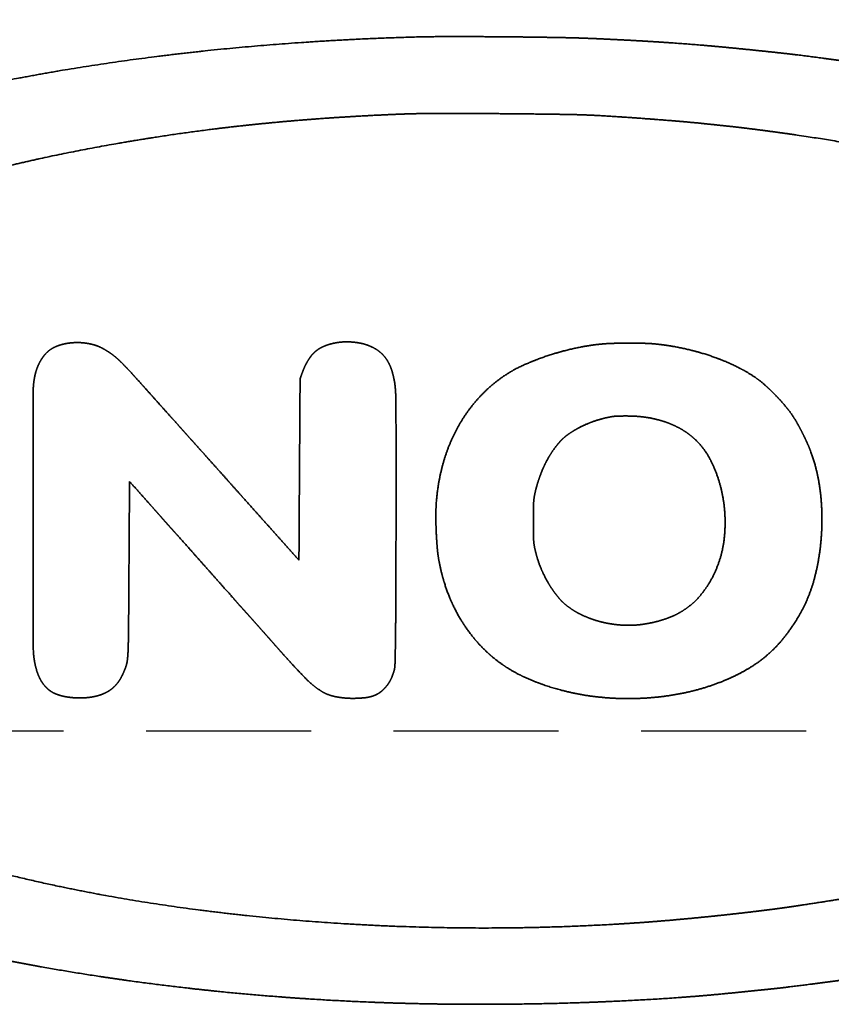
# Model space of a CAD drawing. Extents: x 31 to 8157, y 0 to 5507.
# Drawn here: x 1727 to 1790, y 2157 to 2233 of the extents above; entities that cross this region are included whole.
import ezdxf

# ---------------------------------------------------------------- set-up
doc = ezdxf.new("R2010")
doc.units = 0
doc.header["$LTSCALE"] = 2
doc.header["$MEASUREMENT"] = 0
doc.linetypes.add('HIDDEN', pattern=[9.525, 6.35, -3.175])
doc.layers.add('DANMEN', color=7, linetype='Continuous')
doc.layers.add('SUNPOU', color=7, linetype='Continuous')
doc.styles.get("Standard").update_dxf_attribs({"font": 'romans.shx', "bigfont": 'extfont.shx'})
doc.dimstyles.new('STANDARD$0', dxfattribs={"dimscale": 10, "dimtxt": 2, "dimasz": 3, "dimexe": 1, "dimexo": 1, "dimgap": 0.6, "dimtad": 3, "dimdec": 0, "dimzin": 0, "dimdsep": 46, "dimtxsty": 'Standard', "dimblk1": 'OPEN', "dimblk2": 'OPEN', "dimsah": 1, "dimcen": 1.5, "dimadec": 0, "dimazin": 0, "dimtfac": 1, "dimtdec": 0, "dimtmove": 0, "dimatfit": 0, "dimldrblk": 'DOTSMALL', "dimfxl": 1, "dimtvp": 1, "dimtolj": 1, "dimtzin": 0, "dimarcsym": 0})

# ---------------------------------------------------------------- blocks, each defined once
blk = doc.blocks.new('_OPEN')
at = {"color": 0, "linetype": 'ByBlock'}
for p, q in [((-1, 0.1667), (0, 0)), ((0, 0), (-1, -0.1667)), ((0, 0), (-1, 0))]:
    blk.add_line(p, q, dxfattribs=at)
blk = doc.blocks.new('*D6')
at = {"layer": 'DEFPOINTS', "color": 0, "lineweight": 0}
for p in [(2200.644, 2582.138), (1388.144, 2237.972), (2200.644, 2158.013)]:
    blk.add_point(p, dxfattribs=at)
at = {"layer": 'SUNPOU', "color": 0, "linetype": 'ByBlock', "lineweight": -2}
for p, q in [((1388.144, 2257.972), (1388.144, 2602.138)), ((2200.644, 2178.013), (2200.644, 2602.138)), ((1448.144, 2582.138), (2140.644, 2582.138))]:
    blk.add_line(p, q, dxfattribs=at)
at = {"layer": 'SUNPOU', "color": 0, "lineweight": -2, "xscale": 60, "yscale": 60, "zscale": 60, "rotation": 180}
blk.add_blockref('_OPEN', (1388.144, 2582.138), dxfattribs=at)
at = {"layer": 'SUNPOU', "color": 0, "lineweight": -2, "xscale": 60, "yscale": 60, "zscale": 60}
blk.add_blockref('_OPEN', (2200.644, 2582.138), dxfattribs=at)
at = {"layer": 'SUNPOU', "color": 0, "lineweight": 0, "insert": (1794.394, 2614.138), "char_height": 40, "attachment_point": 5}
blk.add_mtext('\\A1;813', dxfattribs=at)
blk = doc.blocks.new('_DotSmall')
at = {"color": 0, "linetype": 'ByBlock', "const_width": 0.5}
blk.add_lwpolyline([(-0.0625, 0, 1), (0.0625, 0, 1)], format="xyb", close=True, dxfattribs=at)

msp = doc.modelspace()

# ---------------------------------------------------------------- linework, layer by layer
at = {"color": 2, "linetype": 'Continuous', "lineweight": 35}
for points, weights, knots in [([(1759.656, 2157.214), (1757.078, 2157.25), (1754.501, 2157.337), (1749.544, 2157.603), (1747.164, 2157.774), (1742.436, 2158.201), (1740.088, 2158.458), (1735.441, 2159.054), (1733.142, 2159.394), (1728.61, 2160.153), (1726.378, 2160.573), (1723.67, 2161.141), (1723.185, 2161.247), (1722.072, 2161.496), (1721.444, 2161.639), (1720.214, 2161.922), (1719.612, 2162.063), (1718.664, 2162.288), (1718.319, 2162.374), (1717.879, 2162.491), (1717.784, 2162.516), (1717.561, 2162.575), (1717.434, 2162.609), (1717.173, 2162.678), (1717.038, 2162.713), (1716.78, 2162.781), (1716.658, 2162.813), (1712.823, 2163.82), (1709.16, 2164.962), (1702.24, 2167.472), (1699.004, 2168.867), (1693.05, 2171.86), (1690.343, 2173.452), (1687.747, 2175.218), (1685.511, 2176.738), (1683.444, 2178.481), (1680.685, 2181.34), (1679.861, 2182.305), (1678.396, 2184.246), (1677.771, 2185.226), (1677.224, 2186.253), (1676.71, 2187.219), (1676.28, 2188.225), (1675.935, 2189.263), (1675.598, 2190.279), (1675.354, 2191.321), (1675.158, 2192.721), (1675.129, 2193.063), (1675.106, 2193.871), (1675.104, 2194.336), (1675.121, 2195.262), (1675.14, 2195.723), (1675.191, 2196.514), (1675.232, 2196.842), (1675.549, 2198.538), (1675.959, 2199.87), (1676.516, 2201.148), (1677.1, 2202.484), (1677.813, 2203.757), (1678.648, 2204.952), (1679.569, 2206.271), (1680.602, 2207.504), (1683.035, 2209.935), (1684.404, 2211.149), (1686.784, 2213.016), (1687.756, 2213.71), (1689.966, 2215.138), (1691.193, 2215.885), (1693.716, 2217.332), (1695.012, 2218.031), (1697.496, 2219.287), (1698.687, 2219.835), (1699.975, 2220.37), (1700.051, 2220.402), (1700.23, 2220.478), (1700.333, 2220.522), (1700.548, 2220.613), (1700.659, 2220.66), (1700.872, 2220.752), (1700.975, 2220.796), (1702.025, 2221.249), (1702.981, 2221.635), (1705.083, 2222.428), (1706.224, 2222.841), (1708.583, 2223.655), (1709.8, 2224.056), (1712.205, 2224.813), (1713.394, 2225.168), (1717.836, 2226.418), (1721.114, 2227.218), (1727.884, 2228.617), (1731.37, 2229.227), (1738.526, 2230.254), (1742.194, 2230.67), (1749.69, 2231.3), (1753.515, 2231.52), (1758.333, 2231.67), (1759.321, 2231.686), (1761.769, 2231.689), (1763.228, 2231.684), (1766.154, 2231.659), (1767.621, 2231.64), (1770.112, 2231.594), (1771.137, 2231.561), (1772.161, 2231.514)], [0.500004854728, 0.499939889506, 0.499939889506, 0.499949469975, 0.499949469975, 0.499945977754, 0.499945977754, 0.499944058016, 0.499944058016, 0.49993518818, 0.49993518818, 0.499997057143, 0.499997057143, 0.50000316295, 0.50000316295, 0.500003481901, 0.500003481901, 0.499974660536, 0.499974660536, 0.500004802087, 0.500004802087, 0.500004844805, 0.500004844805, 0.500004844967, 0.500004844967, 0.500004837447, 0.500004837447, 0.499658046135, 0.499658046135, 0.499425697222, 0.499425697222, 0.499285158924, 0.499285158924, 0.500004854728, 0.498238683279, 0.498238683279, 0.499395042737, 0.499395042737, 0.498971856289, 0.498971856289, 0.500004854728, 0.498818212758, 0.498818212758, 0.500004854728, 0.498645771925, 0.498645771925, 0.499487612502, 0.499487612502, 0.49991562254, 0.49991562254, 0.499916760171, 0.499916760171, 0.499397295812, 0.499397295812, 0.497863105648, 0.497863105648, 0.500004854728, 0.498375725653, 0.498375725653, 0.500004854728, 0.498712341234, 0.498712341234, 0.499407702043, 0.499407702043, 0.499655397407, 0.499655397407, 0.49988774415, 0.49988774415, 0.499890187037, 0.499890187037, 0.499775603889, 0.499775603889, 0.500003518014, 0.500003518014, 0.500004634309, 0.500004634309, 0.500004638885, 0.500004638885, 0.500004505274, 0.500004505274, 0.49991562254, 0.49991562254, 0.499970917309, 0.499970917309, 0.499973244589, 0.499973244589, 0.499966461286, 0.499966461286, 0.499796741532, 0.499796741532, 0.499848360399, 0.499848360399, 0.499860981144, 0.499860981144, 0.499889749567, 0.499889749567, 0.499967615996, 0.499967615996, 0.500000905142, 0.500000905142, 0.500000826871, 0.500000826871, 0.49997285783, 0.49997285783, 0.500004854728], [0, 0, 0, 0, 0.037389, 0.037389, 0.071983, 0.071983, 0.106223, 0.106223, 0.139904, 0.139904, 0.172825, 0.172825, 0.180019, 0.180019, 0.189349, 0.189349, 0.198314, 0.198314, 0.203471, 0.203471, 0.204903, 0.204903, 0.206806, 0.206806, 0.208827, 0.208827, 0.210662, 0.210662, 0.266243, 0.266243, 0.317213, 0.317213, 0.362575, 0.362575, 0.362575, 0.40149, 0.40149, 0.419738, 0.419738, 0.43642, 0.43642, 0.43642, 0.452082, 0.452082, 0.452082, 0.467354, 0.467354, 0.472258, 0.472258, 0.478879, 0.478879, 0.485456, 0.485456, 0.490171, 0.490171, 0.509932, 0.509932, 0.509932, 0.530538, 0.530538, 0.530538, 0.55321, 0.55321, 0.578968, 0.578968, 0.595774, 0.595774, 0.615971, 0.615971, 0.636674, 0.636674, 0.655104, 0.655104, 0.656263, 0.656263, 0.657841, 0.657841, 0.659538, 0.659538, 0.661104, 0.661104, 0.675604, 0.675604, 0.692659, 0.692659, 0.71066, 0.71066, 0.728086, 0.728086, 0.775469, 0.775469, 0.825141, 0.825141, 0.876945, 0.876945, 0.930699, 0.930699, 0.944566, 0.944566, 0.96504, 0.96504, 0.985616, 0.985616, 1, 1, 1, 1]), ([(1772.161, 2231.514), (1773.37, 2231.459), (1774.578, 2231.396), (1776.826, 2231.264), (1777.867, 2231.193), (1779.963, 2231.03), (1781.018, 2230.937), (1783.328, 2230.713), (1784.582, 2230.584), (1786.714, 2230.353), (1787.592, 2230.248), (1789.515, 2229.996), (1790.56, 2229.853), (1792.625, 2229.556), (1793.643, 2229.402), (1795.446, 2229.119), (1796.23, 2228.984), (1797.142, 2228.815), (1797.273, 2228.791), (1797.553, 2228.739), (1797.702, 2228.711), (1797.994, 2228.657), (1798.137, 2228.631), (1798.394, 2228.584), (1798.507, 2228.563), (1800.962, 2228.115), (1803.293, 2227.628), (1807.95, 2226.529), (1810.275, 2225.918), (1814.814, 2224.604), (1817.027, 2223.901), (1821.235, 2222.445), (1823.226, 2221.681), (1825.695, 2220.638), (1826.199, 2220.423), (1827.026, 2220.067), (1827.346, 2219.925), (1827.983, 2219.633), (1828.299, 2219.484), (1829.101, 2219.094), (1829.588, 2218.855), (1831.904, 2217.709), (1833.697, 2216.731), (1837.039, 2214.732), (1838.575, 2213.697), (1841.399, 2211.568), (1842.682, 2210.475), (1845.016, 2208.238), (1846.05, 2207.084), (1847.551, 2205.127), (1848.066, 2204.368), (1848.995, 2202.811), (1849.405, 2202.014), (1850.107, 2200.41), (1850.398, 2199.607), (1850.856, 2198.025), (1851.013, 2197.248), (1851.144, 2196.15), (1851.167, 2195.839), (1851.19, 2195.123), (1851.195, 2194.719), (1851.188, 2193.913), (1851.177, 2193.512), (1851.143, 2192.81), (1851.114, 2192.51), (1850.942, 2191.299), (1850.737, 2190.401), (1850.457, 2189.523), (1850.165, 2188.609), (1849.807, 2187.719), (1848.936, 2185.948), (1848.425, 2185.07), (1847.247, 2183.336), (1846.588, 2182.476), (1845.645, 2181.382), (1845.401, 2181.114), (1844.819, 2180.509), (1844.485, 2180.17), (1843.808, 2179.5), (1843.465, 2179.169), (1842.855, 2178.594), (1842.585, 2178.352), (1842.225, 2178.049), (1842.143, 2177.979), (1841.99, 2177.848), (1841.918, 2177.787), (1841.786, 2177.673), (1841.725, 2177.62), (1841.652, 2177.557), (1841.641, 2177.546), (1841.585, 2177.482), (1841.535, 2177.435), (1841.48, 2177.394), (1841.107, 2177.109), (1840.733, 2176.825), (1840.011, 2176.278), (1839.662, 2176.015), (1839.099, 2175.595), (1838.884, 2175.439), (1836.508, 2173.771), (1834.252, 2172.402), (1829.296, 2169.828), (1826.62, 2168.597), (1820.903, 2166.29), (1817.869, 2165.217), (1811.493, 2163.274), (1808.162, 2162.386), (1803.966, 2161.428), (1803.131, 2161.246), (1801.336, 2160.872), (1800.377, 2160.68), (1798.51, 2160.317), (1797.601, 2160.147), (1796.041, 2159.865), (1795.389, 2159.759), (1794.661, 2159.653), (1794.588, 2159.642), (1794.443, 2159.62), (1794.372, 2159.608), (1794.239, 2159.586), (1794.178, 2159.575), (1794.083, 2159.558), (1794.049, 2159.551), (1793.717, 2159.474), (1793.417, 2159.418), (1792.078, 2159.233), (1791.042, 2159.093), (1788.982, 2158.819), (1787.959, 2158.687), (1786.245, 2158.472), (1785.553, 2158.394), (1784.725, 2158.31), (1784.588, 2158.297), (1784.268, 2158.264), (1784.085, 2158.246), (1783.708, 2158.207), (1783.514, 2158.187), (1783.142, 2158.149), (1782.964, 2158.131), (1780.401, 2157.867), (1778.01, 2157.677), (1772.987, 2157.395), (1770.358, 2157.294), (1765.037, 2157.184), (1762.346, 2157.176), (1759.656, 2157.214)], [0.500004854728, 0.499998381757, 0.499998381757, 0.499989231422, 0.499989231422, 0.499989876519, 0.499989876519, 0.499999538068, 0.499999538068, 0.499984776375, 0.499984776375, 0.499997847691, 0.499997847691, 0.499997856334, 0.499997856334, 0.499972719132, 0.499972719132, 0.500004822461, 0.500004822461, 0.500004839728, 0.500004839728, 0.500004839527, 0.500004839527, 0.500004792303, 0.500004792303, 0.499894670239, 0.499894670239, 0.499900903167, 0.499900903167, 0.499894498801, 0.499894498801, 0.499821130516, 0.499821130516, 0.500003089963, 0.500003089963, 0.499982389917, 0.499982389917, 0.499982032487, 0.499982032487, 0.500002986531, 0.500002986531, 0.499740154031, 0.499740154031, 0.499528220771, 0.499528220771, 0.499424204836, 0.499424204836, 0.499040330754, 0.499040330754, 0.499438421617, 0.499438421617, 0.499354067583, 0.499354067583, 0.499290310766, 0.499290310766, 0.498889922905, 0.498889922905, 0.499696225712, 0.499696225712, 0.499937230809, 0.499937230809, 0.499937686548, 0.499937686548, 0.499645413752, 0.499645413752, 0.498836265197, 0.498836265197, 0.500004854728, 0.499088895039, 0.499088895039, 0.499193085116, 0.499193085116, 0.499455027953, 0.499455027953, 0.499881333906, 0.499881333906, 0.499979983638, 0.499979983638, 0.499979983638, 0.499979983638, 0.499881025263, 0.499881025263, 0.500004105655, 0.500004105655, 0.500003188342, 0.500003188342, 0.500004563445, 0.500004563445, 0.499248445103, 0.499248445103, 0.49836691401, 0.49836691401, 0.500004854728, 0.500004659605, 0.500004659605, 0.500002658564, 0.500002658564, 0.499968072944, 0.499968072944, 0.499269239031, 0.499269239031, 0.499625597476, 0.499625597476, 0.499684505973, 0.499684505973, 0.499793123287, 0.499793123287, 0.499988763248, 0.499988763248, 0.49999760793, 0.49999760793, 0.499997726135, 0.499997726135, 0.499954895554, 0.499954895554, 0.500000232922, 0.500000232922, 0.499999481438, 0.499999481438, 0.500000066449, 0.500000066449, 0.499881533411, 0.499881533411, 0.499633908289, 0.499633908289, 0.500004085737, 0.500004085737, 0.500002296259, 0.500002296259, 0.499980138124, 0.499980138124, 0.500004813061, 0.500004813061, 0.500004847095, 0.500004847095, 0.500004847237, 0.500004847237, 0.500004841661, 0.500004841661, 0.499914213559, 0.499914213559, 0.499952761226, 0.499952761226, 0.499954525558, 0.499954525558, 0.500004854728], [0, 0, 0, 0, 0.018468, 0.018468, 0.034396, 0.034396, 0.050568, 0.050568, 0.069816, 0.069816, 0.083313, 0.083313, 0.099426, 0.099426, 0.115152, 0.115152, 0.127286, 0.127286, 0.129319, 0.129319, 0.131629, 0.131629, 0.133856, 0.133856, 0.13561, 0.13561, 0.171948, 0.171948, 0.208633, 0.208633, 0.244049, 0.244049, 0.276563, 0.276563, 0.284925, 0.284925, 0.290277, 0.290277, 0.295607, 0.295607, 0.303872, 0.303872, 0.335002, 0.335002, 0.363195, 0.363195, 0.388823, 0.388823, 0.412331, 0.412331, 0.426239, 0.426239, 0.439812, 0.439812, 0.452723, 0.452723, 0.464689, 0.464689, 0.469397, 0.469397, 0.47549, 0.47549, 0.48154, 0.48154, 0.486081, 0.486081, 0.499928, 0.499928, 0.499928, 0.514319, 0.514319, 0.529514, 0.529514, 0.545708, 0.545708, 0.55113, 0.55113, 0.558254, 0.558254, 0.565376, 0.565376, 0.570793, 0.570793, 0.572403, 0.572403, 0.573812, 0.573812, 0.575017, 0.575017, 0.575252, 0.575252, 0.576277, 0.576277, 0.576277, 0.583257, 0.583257, 0.58976, 0.58976, 0.593707, 0.593707, 0.632898, 0.632898, 0.676635, 0.676635, 0.724371, 0.724371, 0.775497, 0.775497, 0.788182, 0.788182, 0.802681, 0.802681, 0.816384, 0.816384, 0.826185, 0.826185, 0.827286, 0.827286, 0.828358, 0.828358, 0.829279, 0.829279, 0.829792, 0.829792, 0.834319, 0.834319, 0.849809, 0.849809, 0.865091, 0.865091, 0.875393, 0.875393, 0.87743, 0.87743, 0.88015, 0.88015, 0.883047, 0.883047, 0.885687, 0.885687, 0.921207, 0.921207, 0.960168, 0.960168, 1, 1, 1, 1]), ([(1756.625, 2225.711), (1755.213, 2225.654), (1753.802, 2225.581), (1751.021, 2225.407), (1749.653, 2225.305), (1746.954, 2225.071), (1745.624, 2224.94), (1742.999, 2224.647), (1741.704, 2224.485), (1737.292, 2223.875), (1734.188, 2223.348), (1728.195, 2222.143), (1725.313, 2221.453), (1719.791, 2219.915), (1717.156, 2219.068), (1712.148, 2217.241), (1709.786, 2216.245), (1706.132, 2214.487), (1704.811, 2213.796), (1702.324, 2212.39), (1701.164, 2211.668), (1698.992, 2210.181), (1697.982, 2209.418), (1696.092, 2207.847), (1695.219, 2207.036), (1693.662, 2205.417), (1692.978, 2204.615), (1691.76, 2202.997), (1691.238, 2202.179), (1690.78, 2201.323), (1690.351, 2200.52), (1689.991, 2199.685), (1689.7, 2198.822), (1689.42, 2197.99), (1689.218, 2197.136), (1689.047, 2195.921), (1689.017, 2195.573), (1688.989, 2194.82), (1688.988, 2194.416), (1689.013, 2193.612), (1689.039, 2193.211), (1689.111, 2192.473), (1689.162, 2192.137), (1689.368, 2191.158), (1689.547, 2190.523), (1690, 2189.25), (1690.269, 2188.614), (1690.893, 2187.353), (1691.246, 2186.731), (1692.03, 2185.515), (1692.458, 2184.922), (1694.242, 2182.712), (1695.743, 2181.229), (1697.401, 2179.925), (1699.308, 2178.424), (1701.32, 2177.069), (1705.844, 2174.486), (1708.344, 2173.264), (1713.843, 2171.001), (1716.818, 2169.927), (1720.49, 2168.779), (1721.146, 2168.586), (1722.646, 2168.172), (1723.489, 2167.947), (1725.222, 2167.499), (1726.113, 2167.276), (1727.817, 2166.864), (1728.631, 2166.677), (1732.958, 2165.729), (1736.497, 2165.101), (1743.824, 2164.104), (1747.604, 2163.719), (1755.283, 2163.201), (1759.177, 2163.068), (1766.952, 2163.06), (1770.83, 2163.187), (1775.777, 2163.515), (1776.852, 2163.599), (1779.114, 2163.802), (1780.301, 2163.918), (1782.633, 2164.167), (1783.778, 2164.3), (1785.863, 2164.559), (1786.803, 2164.691), (1787.894, 2164.861), (1788.048, 2164.885), (1788.361, 2164.933), (1788.52, 2164.958), (1788.821, 2165.004), (1788.964, 2165.026), (1789.201, 2165.062), (1789.296, 2165.077), (1789.473, 2165.103), (1789.554, 2165.116), (1789.729, 2165.143), (1789.823, 2165.158), (1790.007, 2165.188), (1790.098, 2165.203), (1790.262, 2165.23), (1790.335, 2165.242), (1791.872, 2165.51), (1793.334, 2165.782), (1796.098, 2166.33), (1797.399, 2166.61), (1799.968, 2167.208), (1801.236, 2167.525), (1803.863, 2168.23), (1805.223, 2168.615), (1806.871, 2169.104), (1807.163, 2169.195), (1807.962, 2169.46), (1808.471, 2169.629), (1809.502, 2169.978), (1810.025, 2170.156), (1810.933, 2170.47), (1811.317, 2170.607), (1812.537, 2171.052), (1813.367, 2171.371), (1815.031, 2172.042), (1815.864, 2172.393), (1817.482, 2173.107), (1818.268, 2173.469), (1819.742, 2174.178), (1820.429, 2174.529), (1821.603, 2175.162), (1822.096, 2175.434), (1822.997, 2175.938), (1823.405, 2176.173), (1824.175, 2176.631), (1824.538, 2176.854), (1825.258, 2177.311), (1825.614, 2177.544), (1827.452, 2178.788), (1828.872, 2179.882), (1830.222, 2181.062), (1831.411, 2182.101), (1832.501, 2183.243), (1833.485, 2184.479), (1834.364, 2185.583), (1835.125, 2186.771), (1835.761, 2188.032), (1836.351, 2189.202), (1836.787, 2190.438), (1837.126, 2192.028), (1837.174, 2192.34), (1837.243, 2193.055), (1837.27, 2193.456), (1837.302, 2194.263), (1837.307, 2194.668), (1837.295, 2195.402), (1837.273, 2195.728), (1837.146, 2196.766), (1837.004, 2197.469), (1836.607, 2198.868), (1836.356, 2199.561), (1835.737, 2200.945), (1835.372, 2201.633), (1834.517, 2203.012), (1834.035, 2203.703), (1833.307, 2204.639), (1833.085, 2204.901), (1832.513, 2205.525), (1832.169, 2205.892), (1831.465, 2206.62), (1831.105, 2206.982), (1830.473, 2207.602), (1830.196, 2207.856), (1827.509, 2210.163), (1824.899, 2211.953), (1822.11, 2213.452), (1818.86, 2215.198), (1815.498, 2216.719), (1808.14, 2219.458), (1804.158, 2220.67), (1795.676, 2222.697), (1791.196, 2223.551), (1786.29, 2224.252), (1785.898, 2224.306), (1785.076, 2224.416), (1784.646, 2224.473), (1783.813, 2224.579), (1783.41, 2224.629), (1782.708, 2224.714), (1782.409, 2224.748), (1781.979, 2224.793), (1781.849, 2224.807), (1781.543, 2224.839), (1781.368, 2224.857), (1781.007, 2224.895), (1780.82, 2224.915), (1780.462, 2224.953), (1780.291, 2224.971), (1779.618, 2225.041), (1779.115, 2225.089), (1777.926, 2225.191), (1777.239, 2225.247), (1775.814, 2225.357), (1775.075, 2225.411), (1773.653, 2225.509), (1772.971, 2225.553), (1771.384, 2225.647), (1770.479, 2225.681), (1767.892, 2225.721), (1766.21, 2225.74), (1762.844, 2225.765), (1761.16, 2225.771), (1758.525, 2225.769), (1757.575, 2225.75), (1756.625, 2225.711)], [0.500015053585, 0.499994982139, 0.499994982139, 0.499991133656, 0.499991133656, 0.499989814174, 0.499989814174, 0.499985934726, 0.499985934726, 0.49985998232, 0.49985998232, 0.499792178492, 0.499792178492, 0.499759872527, 0.499759872527, 0.499610533928, 0.499610533928, 0.499833399569, 0.499833399569, 0.499708136018, 0.499708136018, 0.499654428766, 0.499654428766, 0.499497392663, 0.499497392663, 0.49940965099, 0.49940965099, 0.499020062157, 0.499020062157, 0.500015053585, 0.498865570594, 0.498865570594, 0.500015053585, 0.498587342334, 0.498587342334, 0.49957112869, 0.49957112869, 0.499828816911, 0.499828816911, 0.499827790797, 0.499827790797, 0.499516656832, 0.499516656832, 0.499256250321, 0.499256250321, 0.499440975413, 0.499440975413, 0.499479162028, 0.499479162028, 0.499545435471, 0.499545435471, 0.497903838192, 0.497903838192, 0.500015053585, 0.499104394241, 0.499104394241, 0.499328244641, 0.499328244641, 0.499696040432, 0.499696040432, 0.499968440078, 0.499968440078, 0.500003923171, 0.500003923171, 0.500004263748, 0.500004263748, 0.499996085849, 0.499996085849, 0.49974629606, 0.49974629606, 0.499822731176, 0.499822731176, 0.499831325625, 0.499831325625, 0.499826694664, 0.499826694664, 0.499992812206, 0.499992812206, 0.50000289248, 0.50000289248, 0.500002542627, 0.500002542627, 0.499975332781, 0.499975332781, 0.500015016453, 0.500015016453, 0.500015023053, 0.500015023053, 0.500015023053, 0.500015023053, 0.500014739845, 0.500014739845, 0.500013372375, 0.500013372375, 0.500014319963, 0.500014319963, 0.500014310139, 0.500014310139, 0.500012254578, 0.500012254578, 0.499991941327, 0.499991941327, 0.499970217649, 0.499970217649, 0.499968138593, 0.499968138593, 0.499985705176, 0.499985705176, 0.499976039693, 0.499976039693, 0.500013351135, 0.500013351135, 0.500012964928, 0.500012964928, 0.500002818337, 0.500002818337, 0.499968250367, 0.499968250367, 0.499972505605, 0.499972505605, 0.499969460063, 0.499969460063, 0.499924472733, 0.499924472733, 0.500005370953, 0.500005370953, 0.499986921914, 0.499986921914, 0.499979127585, 0.499979127585, 0.499979156941, 0.499979156941, 0.499382797305, 0.499382797305, 0.500015053585, 0.498661339437, 0.498661339437, 0.500015053585, 0.498263648704, 0.498263648704, 0.500015053585, 0.497268207412, 0.497268207412, 0.499470328466, 0.499470328466, 0.499884539177, 0.499884539177, 0.499884371268, 0.499884371268, 0.499553250721, 0.499553250721, 0.499009188228, 0.499009188228, 0.499157213458, 0.499157213458, 0.499258090394, 0.499258090394, 0.499541361302, 0.499541361302, 0.499749044792, 0.499749044792, 0.499985731709, 0.499985731709, 0.499984552931, 0.499984552931, 0.499832430251, 0.499832430251, 0.498066612837, 0.498066612837, 0.500015053585, 0.499237590814, 0.499237590814, 0.499396580703, 0.499396580703, 0.49965779835, 0.49965779835, 0.500012006144, 0.500012006144, 0.500013306096, 0.500013306096, 0.500013273565, 0.500013273565, 0.500004735863, 0.500004735863, 0.500015053062, 0.500015053062, 0.500015053488, 0.500015053488, 0.500015053488, 0.500015053488, 0.500015053414, 0.500015053414, 0.499998672261, 0.499998672261, 0.500012373498, 0.500012373498, 0.500012429345, 0.500012429345, 0.500010809798, 0.500010809798, 0.499935737658, 0.499935737658, 0.500012455732, 0.500012455732, 0.500012303539, 0.500012303539, 0.499948564768, 0.499948564768, 0.500015053585], [0, 0, 0, 0, 0.012665, 0.012665, 0.024966, 0.024966, 0.036942, 0.036942, 0.048635, 0.048635, 0.076842, 0.076842, 0.103381, 0.103381, 0.128152, 0.128152, 0.151074, 0.151074, 0.164403, 0.164403, 0.176607, 0.176607, 0.187907, 0.187907, 0.198535, 0.198535, 0.207926, 0.207926, 0.216555, 0.216555, 0.216555, 0.224626, 0.224626, 0.224626, 0.23239, 0.23239, 0.235475, 0.235475, 0.239042, 0.239042, 0.242584, 0.242584, 0.245586, 0.245586, 0.251397, 0.251397, 0.257476, 0.257476, 0.263763, 0.263763, 0.270183, 0.270183, 0.288624, 0.288624, 0.288624, 0.309797, 0.309797, 0.334047, 0.334047, 0.361595, 0.361595, 0.367551, 0.367551, 0.375145, 0.375145, 0.383138, 0.383138, 0.390412, 0.390412, 0.42169, 0.42169, 0.454748, 0.454748, 0.488626, 0.488626, 0.522352, 0.522352, 0.531724, 0.531724, 0.542092, 0.542092, 0.55211, 0.55211, 0.560354, 0.560354, 0.561707, 0.561707, 0.563106, 0.563106, 0.564359, 0.564359, 0.565193, 0.565193, 0.56591, 0.56591, 0.566734, 0.566734, 0.567535, 0.567535, 0.568174, 0.568174, 0.581097, 0.581097, 0.592661, 0.592661, 0.604017, 0.604017, 0.616298, 0.616298, 0.618954, 0.618954, 0.62361, 0.62361, 0.62841, 0.62841, 0.631956, 0.631956, 0.639685, 0.639685, 0.647538, 0.647538, 0.65505, 0.65505, 0.661747, 0.661747, 0.666633, 0.666633, 0.670716, 0.670716, 0.674415, 0.674415, 0.678115, 0.678115, 0.693659, 0.693659, 0.693659, 0.707314, 0.707314, 0.707314, 0.719476, 0.719476, 0.719476, 0.730706, 0.730706, 0.733409, 0.733409, 0.736851, 0.736851, 0.74032, 0.74032, 0.743122, 0.743122, 0.749243, 0.749243, 0.755517, 0.755517, 0.762144, 0.762144, 0.769302, 0.769302, 0.772217, 0.772217, 0.776488, 0.776488, 0.780819, 0.780819, 0.784005, 0.784005, 0.810766, 0.810766, 0.810766, 0.84191, 0.84191, 0.87699, 0.87699, 0.915404, 0.915404, 0.918736, 0.918736, 0.922391, 0.922391, 0.925813, 0.925813, 0.928347, 0.928347, 0.929451, 0.929451, 0.930933, 0.930933, 0.932517, 0.932517, 0.933964, 0.933964, 0.938218, 0.938218, 0.944019, 0.944019, 0.95026, 0.95026, 0.95602, 0.95602, 0.963647, 0.963647, 0.977814, 0.977814, 0.991997, 0.991997, 1, 1, 1, 1]), ([(1735.924, 2197.44), (1735.91, 2195.16), (1735.895, 2192.88), (1735.871, 2189.097), (1735.861, 2187.593), (1735.845, 2185.581), (1735.835, 2185.071), (1735.81, 2184.287), (1735.792, 2184.013), (1735.764, 2183.739), (1735.746, 2183.559), (1735.708, 2183.382), (1735.649, 2183.21), (1735.552, 2182.927), (1735.434, 2182.651), (1735.296, 2182.385), (1735.181, 2182.163), (1735.038, 2181.956), (1734.871, 2181.769), (1734.716, 2181.596), (1734.539, 2181.446), (1734.342, 2181.322), (1734.135, 2181.192), (1733.913, 2181.087), (1733.68, 2181.008), (1733.41, 2180.918), (1733.132, 2180.855), (1732.849, 2180.82), (1732.535, 2180.782), (1732.22, 2180.768), (1731.593, 2180.786), (1731.283, 2180.819), (1730.976, 2180.875), (1730.705, 2180.925), (1730.442, 2181.004), (1730.19, 2181.111), (1729.996, 2181.194), (1729.817, 2181.306), (1729.658, 2181.444), (1729.49, 2181.589), (1729.343, 2181.756), (1729.218, 2181.94), (1729.08, 2182.145), (1728.967, 2182.364), (1728.879, 2182.595), (1728.781, 2182.856), (1728.704, 2183.124), (1728.648, 2183.397), (1728.559, 2183.835), (1728.514, 2184.28), (1728.513, 2184.728), (1728.506, 2187.989), (1728.502, 2191.25), (1728.5, 2197.779), (1728.502, 2201.048), (1728.507, 2204.316), (1728.508, 2204.746), (1728.553, 2205.173), (1728.642, 2205.593), (1728.684, 2205.791), (1728.741, 2205.985), (1728.812, 2206.174), (1728.882, 2206.361), (1728.967, 2206.542), (1729.066, 2206.715), (1729.159, 2206.878), (1729.266, 2207.033), (1729.385, 2207.178), (1729.491, 2207.308), (1729.611, 2207.424), (1729.745, 2207.526), (1729.952, 2207.683), (1730.181, 2207.806), (1730.426, 2207.891), (1730.707, 2207.989), (1730.996, 2208.057), (1731.29, 2208.095), (1731.605, 2208.135), (1731.923, 2208.143), (1732.239, 2208.121), (1732.555, 2208.099), (1732.867, 2208.045), (1733.172, 2207.961)], [0.500858098164, 0.500858098164, 0.500858098164, 0.500858007235, 0.500858007235, 0.500834931209, 0.500834931209, 0.500658219589, 0.500658219589, 0.500858098164, 0.498661085244, 0.498661085244, 0.500858098164, 0.499946642192, 0.499946642192, 0.500858098164, 0.498220622777, 0.498220622777, 0.500858098164, 0.497591867302, 0.497591867302, 0.500858098164, 0.498518527691, 0.498518527691, 0.500858098164, 0.499127457575, 0.499127457575, 0.500858098164, 0.499916858624, 0.499916858624, 0.49990193934, 0.49990193934, 0.500858098164, 0.498799500191, 0.498799500191, 0.500858098164, 0.496832767595, 0.496832767595, 0.500858098164, 0.497964701348, 0.497964701348, 0.500858098164, 0.498610179869, 0.498610179869, 0.500858098164, 0.499777792076, 0.499777792076, 0.500858098164, 0.499221778643, 0.499221778643, 0.500858098164, 0.500857950017, 0.500857950017, 0.500857962331, 0.500857962331, 0.500858098164, 0.499066658763, 0.499066658763, 0.500858098164, 0.499896080559, 0.499896080559, 0.500858098164, 0.49981750656, 0.49981750656, 0.500858098164, 0.499691081162, 0.499691081162, 0.500858098164, 0.49854683119, 0.49854683119, 0.500858098164, 0.496753676661, 0.496753676661, 0.500858098164, 0.499032671346, 0.499032671346, 0.500858098164, 0.499240629344, 0.499240629344, 0.500858098164, 0.499218153761, 0.499218153761, 0.500858098164], [0, 0, 0, 0, 0.137258, 0.137258, 0.227768, 0.227768, 0.258437, 0.258437, 0.274985, 0.274985, 0.274985, 0.285846, 0.285846, 0.285846, 0.303761, 0.303761, 0.303761, 0.318686, 0.318686, 0.318686, 0.332411, 0.332411, 0.332411, 0.346841, 0.346841, 0.346841, 0.363561, 0.363561, 0.363561, 0.382025, 0.382025, 0.400245, 0.400245, 0.400245, 0.416218, 0.416218, 0.416218, 0.428373, 0.428373, 0.428373, 0.441129, 0.441129, 0.441129, 0.455227, 0.455227, 0.455227, 0.471115, 0.471115, 0.471115, 0.496514, 0.496514, 0.496514, 0.681711, 0.681711, 0.867328, 0.867328, 0.867328, 0.891628, 0.891628, 0.891628, 0.903057, 0.903057, 0.903057, 0.914315, 0.914315, 0.914315, 0.924867, 0.924867, 0.924867, 0.934246, 0.934246, 0.934246, 0.948671, 0.948671, 0.948671, 0.965102, 0.965102, 0.965102, 0.9826, 0.9826, 0.9826, 1, 1, 1, 1]), ([(1749.052, 2205.351), (1749.119, 2205.534), (1749.186, 2205.717), (1749.309, 2206.053), (1749.372, 2206.202), (1749.513, 2206.493), (1749.591, 2206.634), (1749.754, 2206.898), (1749.839, 2207.021), (1749.93, 2207.138), (1750.006, 2207.235), (1750.09, 2207.324), (1750.183, 2207.405), (1750.392, 2207.589), (1750.627, 2207.736), (1750.883, 2207.843), (1751.174, 2207.965), (1751.476, 2208.055), (1751.786, 2208.11), (1752.119, 2208.17), (1752.457, 2208.196), (1752.796, 2208.186), (1753.139, 2208.177), (1753.48, 2208.134), (1753.815, 2208.058), (1754.174, 2207.976), (1754.517, 2207.842), (1754.836, 2207.658), (1755.129, 2207.489), (1755.383, 2207.267), (1755.59, 2206.999), (1755.813, 2206.712), (1755.983, 2206.39), (1756.093, 2206.043), (1756.227, 2205.625), (1756.32, 2205.195), (1756.397, 2204.512), (1756.412, 2204.264), (1756.424, 2203.239), (1756.431, 2202.462), (1756.442, 2200.596), (1756.445, 2199.507), (1756.443, 2196.806), (1756.441, 2195.194), (1756.431, 2191.611), (1756.424, 2189.639), (1756.412, 2186.761), (1756.403, 2185.854), (1756.382, 2184.399), (1756.37, 2183.852), (1756.355, 2183.306), (1756.35, 2183.144), (1756.324, 2182.984), (1756.275, 2182.829), (1756.23, 2182.684), (1756.179, 2182.54), (1756.075, 2182.28), (1756.02, 2182.165), (1755.897, 2181.949), (1755.83, 2181.848), (1755.674, 2181.647), (1755.587, 2181.546), (1755.495, 2181.45), (1755.37, 2181.321), (1755.229, 2181.209), (1755.074, 2181.117), (1754.916, 2181.023), (1754.747, 2180.95), (1754.571, 2180.899), (1754.361, 2180.838), (1754.146, 2180.797), (1753.928, 2180.778), (1753.642, 2180.754), (1753.356, 2180.742), (1752.598, 2180.744), (1752.129, 2180.796), (1751.669, 2180.897), (1751.284, 2180.982), (1750.921, 2181.136), (1750.593, 2181.354), (1750.167, 2181.638), (1749.775, 2181.966), (1749.421, 2182.336), (1748.749, 2183.038), (1748.091, 2183.753), (1747.393, 2184.539), (1747.341, 2184.599), (1747.18, 2184.78), (1747.071, 2184.903), (1746.835, 2185.17), (1746.706, 2185.315), (1746.442, 2185.613), (1746.307, 2185.766), (1746.032, 2186.077), (1745.892, 2186.234), (1745.613, 2186.549), (1745.472, 2186.707), (1745.208, 2187.002), (1745.085, 2187.14), (1744.886, 2187.362), (1744.81, 2187.447), (1744.672, 2187.597), (1744.611, 2187.664), (1744.486, 2187.803), (1744.421, 2187.875), (1744.297, 2188.014), (1744.238, 2188.081), (1744.136, 2188.196), (1744.093, 2188.244), (1743.869, 2188.502), (1743.686, 2188.711), (1742.886, 2189.612), (1742.27, 2190.307), (1741.034, 2191.699), (1740.413, 2192.397), (1739.622, 2193.287), (1739.449, 2193.479), (1739.22, 2193.731), (1739.164, 2193.793), (1739.048, 2193.922), (1738.987, 2193.989), (1738.87, 2194.12), (1738.814, 2194.184), (1738.716, 2194.294), (1738.674, 2194.342), (1738.58, 2194.451), (1738.526, 2194.512), (1738.346, 2194.716), (1738.22, 2194.858), (1737.942, 2195.172), (1737.791, 2195.342), (1737.477, 2195.695), (1737.314, 2195.878), (1736.742, 2196.521), (1736.333, 2196.98), (1735.924, 2197.44)], [0.500858098164, 0.500858098164, 0.500858098164, 0.500430507516, 0.500430507516, 0.500427293935, 0.500427293935, 0.500373129953, 0.500373129953, 0.500858098164, 0.499345697119, 0.499345697119, 0.500858098164, 0.49654489067, 0.49654489067, 0.500858098164, 0.498844135975, 0.498844135975, 0.500858098164, 0.499105785369, 0.499105785369, 0.500858098164, 0.499250111992, 0.499250111992, 0.500858098164, 0.497128318176, 0.497128318176, 0.500858098164, 0.494554671522, 0.494554671522, 0.500858098164, 0.495788853134, 0.495788853134, 0.500858098164, 0.499237418606, 0.499237418606, 0.500431621003, 0.500431621003, 0.500856815305, 0.500856815305, 0.500856262382, 0.500856262382, 0.500857905589, 0.500857905589, 0.500858022322, 0.500858022322, 0.500853215424, 0.500853215424, 0.500851289737, 0.500851289737, 0.500858098164, 0.497719316863, 0.497719316863, 0.500858098164, 0.500601284142, 0.500601284142, 0.500101968869, 0.500101968869, 0.499990615516, 0.499990615516, 0.50037118653, 0.50037118653, 0.500858098164, 0.497873071639, 0.497873071639, 0.500858098164, 0.498214945858, 0.498214945858, 0.500858098164, 0.499228227657, 0.499228227657, 0.500858098164, 0.500526256857, 0.500526256857, 0.498944217652, 0.498944217652, 0.500858098164, 0.49517839807, 0.49517839807, 0.500858098164, 0.498823199917, 0.498823199917, 0.500858098164, 0.500798919748, 0.500798919748, 0.500858070915, 0.500858070915, 0.500858097641, 0.500858097641, 0.500858097481, 0.500858097481, 0.500858097678, 0.500858097678, 0.500857899079, 0.500857899079, 0.500857904151, 0.500857904151, 0.500857911284, 0.500857911284, 0.500855195053, 0.500855195053, 0.500857009148, 0.500857009148, 0.500857380022, 0.500857380022, 0.500857366105, 0.500857366105, 0.500853153836, 0.500853153836, 0.500853255069, 0.500853255069, 0.500858087051, 0.500858087051, 0.500858088548, 0.500858088548, 0.500852239215, 0.500852239215, 0.500856846582, 0.500856846582, 0.500857359096, 0.500857359096, 0.50085734356, 0.50085734356, 0.500853813458, 0.500853813458, 0.500854216256, 0.500854216256, 0.500858056426, 0.500858056426, 0.500858033573, 0.500858033573, 0.50085805676, 0.50085805676, 0.500858098164, 0.500858098164, 0.500858098164], [0, 0, 0, 0, 0.010284, 0.010284, 0.018797, 0.018797, 0.027292, 0.027292, 0.035103, 0.035103, 0.035103, 0.041538, 0.041538, 0.041538, 0.05596, 0.05596, 0.05596, 0.072244, 0.072244, 0.072244, 0.089691, 0.089691, 0.089691, 0.10733, 0.10733, 0.10733, 0.126098, 0.126098, 0.126098, 0.143115, 0.143115, 0.143115, 0.161239, 0.161239, 0.161239, 0.183067, 0.183067, 0.195361, 0.195361, 0.233925, 0.233925, 0.287956, 0.287956, 0.367925, 0.367925, 0.465726, 0.465726, 0.510734, 0.510734, 0.537875, 0.537875, 0.537875, 0.545862, 0.545862, 0.545862, 0.553382, 0.553382, 0.559644, 0.559644, 0.565591, 0.565591, 0.572132, 0.572132, 0.572132, 0.580913, 0.580913, 0.580913, 0.589824, 0.589824, 0.589824, 0.600407, 0.600407, 0.600407, 0.614262, 0.614262, 0.63696, 0.63696, 0.63696, 0.655707, 0.655707, 0.655707, 0.679959, 0.679959, 0.679959, 0.726033, 0.726033, 0.729783, 0.729783, 0.737536, 0.737536, 0.746714, 0.746714, 0.756406, 0.756406, 0.766373, 0.766373, 0.776377, 0.776377, 0.785136, 0.785136, 0.79053, 0.79053, 0.794813, 0.794813, 0.799405, 0.799405, 0.803638, 0.803638, 0.806687, 0.806687, 0.819834, 0.819834, 0.863827, 0.863827, 0.908076, 0.908076, 0.920302, 0.920302, 0.924239, 0.924239, 0.928537, 0.928537, 0.932557, 0.932557, 0.935544, 0.935544, 0.939391, 0.939391, 0.948441, 0.948441, 0.959223, 0.959223, 0.970838, 0.970838, 1, 1, 1, 1]), ([(1771.457, 2180.915), (1770.345, 2181.065), (1769.25, 2181.314), (1767.661, 2181.827), (1767.148, 2182.019), (1766.188, 2182.43), (1765.745, 2182.654), (1764.911, 2183.142), (1764.522, 2183.405), (1763.783, 2183.982), (1763.435, 2184.293), (1762.688, 2185.057), (1762.302, 2185.516), (1761.6, 2186.49), (1761.286, 2187.001), (1760.731, 2188.08), (1760.491, 2188.644), (1760.085, 2189.831), (1759.917, 2190.449), (1759.714, 2191.447), (1759.658, 2191.821), (1759.578, 2192.674), (1759.546, 2193.151), (1759.507, 2194.116), (1759.5, 2194.602), (1759.512, 2195.493), (1759.536, 2195.898), (1759.679, 2197.262), (1759.87, 2198.21), (1760.15, 2199.135), (1760.417, 2200.021), (1760.778, 2200.872), (1761.228, 2201.68), (1761.662, 2202.457), (1762.18, 2203.181), (1762.776, 2203.842), (1763.359, 2204.489), (1764.015, 2205.061), (1764.735, 2205.55), (1765.208, 2205.871), (1765.706, 2206.15), (1766.837, 2206.662), (1767.462, 2206.906), (1768.771, 2207.34), (1769.454, 2207.528), (1770.811, 2207.829), (1771.483, 2207.938), (1772.463, 2208.04), (1772.765, 2208.06), (1773.495, 2208.082), (1773.923, 2208.088), (1774.776, 2208.089), (1775.202, 2208.084), (1775.92, 2208.065), (1776.212, 2208.045), (1776.504, 2208.014)], [0.500356097984, 0.499030436323, 0.499030436323, 0.499997301692, 0.499997301692, 0.499710502674, 0.499710502674, 0.499620894457, 0.499620894457, 0.499601488307, 0.499601488307, 0.499429001788, 0.499429001788, 0.499422986164, 0.499422986164, 0.499468724139, 0.499468724139, 0.499671597163, 0.499671597163, 0.49987663126, 0.49987663126, 0.500237130503, 0.500237130503, 0.50023736196, 0.50023736196, 0.500003090786, 0.500003090786, 0.498879630911, 0.498879630911, 0.500356097984, 0.498422024631, 0.498422024631, 0.500356097984, 0.498248222551, 0.498248222551, 0.500356097984, 0.497941415837, 0.497941415837, 0.500356097984, 0.499135211767, 0.499135211767, 0.499892119015, 0.499892119015, 0.499924980379, 0.499924980379, 0.499815259396, 0.499815259396, 0.500119558886, 0.500119558886, 0.500324226327, 0.500324226327, 0.500324731502, 0.500324731502, 0.500085037892, 0.500085037892, 0.500356097984], [0, 0, 0, 0, 0.076013, 0.076013, 0.11308, 0.11308, 0.146646, 0.146646, 0.178335, 0.178335, 0.20984, 0.20984, 0.25022, 0.25022, 0.290481, 0.290481, 0.331595, 0.331595, 0.374461, 0.374461, 0.399734, 0.399734, 0.431727, 0.431727, 0.464234, 0.464234, 0.491278, 0.491278, 0.555659, 0.555659, 0.555659, 0.616993, 0.616993, 0.616993, 0.675789, 0.675789, 0.675789, 0.733007, 0.733007, 0.733007, 0.77044, 0.77044, 0.814412, 0.814412, 0.860743, 0.860743, 0.905311, 0.905311, 0.925098, 0.925098, 0.953046, 0.953046, 0.980861, 0.980861, 1, 1, 1, 1]), ([(1776.504, 2208.014), (1777.205, 2207.939), (1777.901, 2207.826), (1779.27, 2207.529), (1779.942, 2207.344), (1781.231, 2206.911), (1781.847, 2206.663), (1782.999, 2206.121), (1783.529, 2205.821), (1784.291, 2205.312), (1784.535, 2205.124), (1785.049, 2204.67), (1785.324, 2204.41), (1785.858, 2203.865), (1786.117, 2203.581), (1786.578, 2203.039), (1786.775, 2202.779), (1787.106, 2202.281), (1787.247, 2202.05), (1787.531, 2201.539), (1787.676, 2201.261), (1787.951, 2200.698), (1788.081, 2200.414), (1788.308, 2199.88), (1788.402, 2199.629), (1788.804, 2198.411), (1789.016, 2197.419), (1789.121, 2196.409), (1789.233, 2195.332), (1789.249, 2194.248), (1789.17, 2193.168), (1789.093, 2192.109), (1788.921, 2191.061), (1788.656, 2190.033), (1788.417, 2189.109), (1788.067, 2188.222), (1787.609, 2187.385), (1787.265, 2186.757), (1786.874, 2186.157), (1786.438, 2185.589), (1786.034, 2185.064), (1785.582, 2184.58), (1785.084, 2184.143), (1784.584, 2183.704), (1784.044, 2183.315), (1783.469, 2182.981), (1782.842, 2182.617), (1782.19, 2182.3), (1781.516, 2182.033), (1780.49, 2181.628), (1779.432, 2181.319), (1778.349, 2181.109), (1777.218, 2180.89), (1776.073, 2180.765), (1774.921, 2180.732), (1773.763, 2180.7), (1772.606, 2180.761), (1771.457, 2180.915)], [0.500356097984, 0.499881300672, 0.499881300672, 0.49984596398, 0.49984596398, 0.499799167257, 0.499799167257, 0.499419547094, 0.499419547094, 0.499617042251, 0.499617042251, 0.500140589815, 0.500140589815, 0.500142145024, 0.500142145024, 0.499793299452, 0.499793299452, 0.500080340862, 0.500080340862, 0.500241384728, 0.500241384728, 0.500241087175, 0.500241087175, 0.500065841148, 0.500065841148, 0.49843059871, 0.49843059871, 0.500356097984, 0.49905833804, 0.49905833804, 0.500356097984, 0.499015033233, 0.499015033233, 0.500356097984, 0.497790496429, 0.497790496429, 0.500356097984, 0.499366179866, 0.499366179866, 0.500356097984, 0.498767159668, 0.498767159668, 0.500356097984, 0.498785340203, 0.498785340203, 0.500356097984, 0.499421541525, 0.499421541525, 0.500356097984, 0.498917671986, 0.498917671986, 0.500356097984, 0.49925021284, 0.49925021284, 0.500356097984, 0.49926258754, 0.49926258754, 0.500356097984], [0, 0, 0, 0, 0.046286, 0.046286, 0.091977, 0.091977, 0.135486, 0.135486, 0.175315, 0.175315, 0.1954, 0.1954, 0.220112, 0.220112, 0.245193, 0.245193, 0.266494, 0.266494, 0.284132, 0.284132, 0.304559, 0.304559, 0.324921, 0.324921, 0.342342, 0.342342, 0.40813, 0.40813, 0.40813, 0.478174, 0.478174, 0.478174, 0.546651, 0.546651, 0.546651, 0.607838, 0.607838, 0.607838, 0.653699, 0.653699, 0.653699, 0.695963, 0.695963, 0.695963, 0.738286, 0.738286, 0.738286, 0.784331, 0.784331, 0.784331, 0.854166, 0.854166, 0.854166, 0.926948, 0.926948, 0.926948, 1, 1, 1, 1]), ([(1733.172, 2207.961), (1733.332, 2207.917), (1733.488, 2207.86), (1733.81, 2207.711), (1733.976, 2207.622), (1734.311, 2207.417), (1734.48, 2207.302), (1734.81, 2207.049), (1734.972, 2206.913), (1735.227, 2206.677), (1735.324, 2206.581), (1735.604, 2206.285), (1735.79, 2206.087), (1736.193, 2205.653), (1736.41, 2205.417), (1736.852, 2204.931), (1737.077, 2204.68), (1737.539, 2204.162), (1737.777, 2203.895), (1738.27, 2203.342), (1738.525, 2203.056), (1739.016, 2202.507), (1739.252, 2202.244), (1739.657, 2201.792), (1739.827, 2201.603), (1740.157, 2201.235), (1740.317, 2201.057), (1740.677, 2200.655), (1740.878, 2200.432), (1741.284, 2199.978), (1741.49, 2199.748), (1741.875, 2199.317), (1742.055, 2199.117), (1742.563, 2198.547), (1742.893, 2198.178), (1743.479, 2197.521), (1743.735, 2197.234), (1744.308, 2196.593), (1744.624, 2196.24), (1745.55, 2195.204), (1746.16, 2194.522), (1747.501, 2193.023), (1748.232, 2192.206), (1748.963, 2191.389)], [0.500858098164, 0.499713967278, 0.499713967278, 0.500324890106, 0.500324890106, 0.500394849248, 0.500394849248, 0.500489252346, 0.500489252346, 0.500678750926, 0.500678750926, 0.500853984259, 0.500853984259, 0.500852937095, 0.500852937095, 0.50085424839, 0.50085424839, 0.500858054056, 0.500858054056, 0.500858068994, 0.500858068994, 0.500858068433, 0.500858068433, 0.500857897618, 0.500857897618, 0.500858009682, 0.500858009682, 0.500858074812, 0.500858074812, 0.500858075061, 0.500858075061, 0.500858045433, 0.500858045433, 0.500858095077, 0.500858095077, 0.500858084699, 0.500858084699, 0.500858092389, 0.500858092389, 0.500858098014, 0.500858098014, 0.500858098164, 0.500858098164, 0.500858098164], [0, 0, 0, 0, 0.021718, 0.021718, 0.046359, 0.046359, 0.072997, 0.072997, 0.100643, 0.100643, 0.118356, 0.118356, 0.15377, 0.15377, 0.195594, 0.195594, 0.23951, 0.23951, 0.286137, 0.286137, 0.33612, 0.33612, 0.382187, 0.382187, 0.41534, 0.41534, 0.446585, 0.446585, 0.485727, 0.485727, 0.526015, 0.526015, 0.561101, 0.561101, 0.625625, 0.625625, 0.675878, 0.675878, 0.737688, 0.737688, 0.857038, 0.857038, 1, 1, 1, 1]), ([(1773.099, 2202.437), (1772.687, 2202.37), (1772.288, 2202.275), (1771.502, 2202.024), (1771.117, 2201.87), (1770.396, 2201.52), (1770.062, 2201.325), (1769.743, 2201.106), (1769.472, 2200.919), (1769.227, 2200.701), (1769.01, 2200.454), (1768.807, 2200.222), (1768.62, 2199.978), (1768.272, 2199.454), (1768.109, 2199.176), (1767.811, 2198.586), (1767.674, 2198.276), (1767.43, 2197.625), (1767.321, 2197.285), (1767.181, 2196.767), (1767.14, 2196.592), (1767.075, 2196.272), (1767.054, 2196.127), (1767.025, 2195.797), (1767.016, 2195.613), (1767.008, 2195.081), (1767.006, 2194.734), (1767.005, 2194.034), (1767.007, 2193.681), (1767.013, 2193.147), (1767.022, 2192.965), (1767.051, 2192.638), (1767.072, 2192.494), (1767.14, 2192.169), (1767.183, 2191.989), (1767.343, 2191.402), (1767.483, 2191.002), (1767.824, 2190.22), (1768.022, 2189.839), (1768.456, 2189.129), (1768.69, 2188.803), (1768.947, 2188.494), (1769.165, 2188.232), (1769.413, 2187.999), (1769.687, 2187.796), (1770.074, 2187.51), (1770.49, 2187.269), (1770.931, 2187.076), (1771.4, 2186.87), (1771.886, 2186.708), (1772.385, 2186.592), (1772.895, 2186.473), (1773.413, 2186.401), (1773.936, 2186.376), (1774.449, 2186.351), (1774.961, 2186.376), (1775.469, 2186.449), (1776.093, 2186.54), (1776.705, 2186.691), (1777.3, 2186.901), (1777.829, 2187.088), (1778.327, 2187.346), (1778.784, 2187.672), (1779.233, 2187.991), (1779.632, 2188.371), (1779.973, 2188.804), (1780.344, 2189.276), (1780.661, 2189.786), (1780.921, 2190.328), (1781.334, 2191.19), (1781.596, 2192.109), (1781.699, 2193.058), (1781.81, 2194.078), (1781.782, 2195.103), (1781.615, 2196.115), (1781.454, 2197.09), (1781.158, 2198.033), (1780.732, 2198.924), (1780.361, 2199.699), (1779.833, 2200.377), (1779.172, 2200.925), (1778.881, 2201.166), (1778.567, 2201.376), (1778.234, 2201.554), (1777.878, 2201.744), (1777.509, 2201.904), (1777.127, 2202.033), (1776.724, 2202.168), (1776.312, 2202.272), (1775.456, 2202.417), (1775.016, 2202.461), (1774.429, 2202.478), (1774.284, 2202.48), (1773.993, 2202.481), (1773.848, 2202.479), (1773.576, 2202.472), (1773.449, 2202.467), (1773.246, 2202.456), (1773.169, 2202.448), (1773.099, 2202.437)], [0.500131957841, 0.499772621984, 0.499772621984, 0.499823579612, 0.499823579612, 0.499723687921, 0.499723687921, 0.500682134048, 0.498146048205, 0.498146048205, 0.500682134048, 0.499930391003, 0.499930391003, 0.500111547113, 0.500111547113, 0.500168528217, 0.500168528217, 0.500307025919, 0.500307025919, 0.500518857568, 0.500518857568, 0.50014041135, 0.50014041135, 0.500458815192, 0.500458815192, 0.500675370576, 0.500675370576, 0.500675664784, 0.500675664784, 0.500439066487, 0.500439066487, 0.500094977675, 0.500094977675, 0.50053712288, 0.50053712288, 0.499802714513, 0.499802714513, 0.499882603247, 0.499882603247, 0.499795493615, 0.499795493615, 0.500682134048, 0.498285969148, 0.498285969148, 0.500682134048, 0.498613398493, 0.498613398493, 0.500682134048, 0.499261679985, 0.499261679985, 0.500682134048, 0.499319947933, 0.499319947933, 0.500682134048, 0.499146936162, 0.499146936162, 0.500682134048, 0.499081168993, 0.499081168993, 0.500682134048, 0.497446921987, 0.497446921987, 0.500682134048, 0.497276084624, 0.497276084624, 0.500682134048, 0.498672016763, 0.498672016763, 0.500682134048, 0.495917515649, 0.495917515649, 0.500682134048, 0.497597133568, 0.497597133568, 0.500682134048, 0.497369610167, 0.497369610167, 0.500682134048, 0.492876588677, 0.492876588677, 0.500682134048, 0.49899569794, 0.49899569794, 0.500682134048, 0.499537412714, 0.499537412714, 0.500682134048, 0.49965730966, 0.49965730966, 0.499873352141, 0.499873352141, 0.500651175904, 0.500651175904, 0.500650884291, 0.500650884291, 0.500652087342, 0.500652087342, 0.500192616569, 0.500192616569, 0.500131957841], [0, 0, 0, 0, 0.02608, 0.02608, 0.052365, 0.052365, 0.076834, 0.076834, 0.076834, 0.097536, 0.097536, 0.097536, 0.116868, 0.116868, 0.137083, 0.137083, 0.158328, 0.158328, 0.180697, 0.180697, 0.191956, 0.191956, 0.201145, 0.201145, 0.212669, 0.212669, 0.234415, 0.234415, 0.256468, 0.256468, 0.267841, 0.267841, 0.276976, 0.276976, 0.288548, 0.288548, 0.314922, 0.314922, 0.341674, 0.341674, 0.366635, 0.366635, 0.366635, 0.387681, 0.387681, 0.387681, 0.417313, 0.417313, 0.417313, 0.448755, 0.448755, 0.448755, 0.4808, 0.4808, 0.4808, 0.512122, 0.512122, 0.512122, 0.550483, 0.550483, 0.550483, 0.584411, 0.584411, 0.584411, 0.61748, 0.61748, 0.61748, 0.653404, 0.653404, 0.653404, 0.709984, 0.709984, 0.709984, 0.770356, 0.770356, 0.770356, 0.828126, 0.828126, 0.828126, 0.877577, 0.877577, 0.877577, 0.899249, 0.899249, 0.899249, 0.922304, 0.922304, 0.922304, 0.946589, 0.946589, 0.971806, 0.971806, 0.980099, 0.980099, 0.988379, 0.988379, 0.995598, 0.995598, 1, 1, 1, 1])]:
    msp.add_rational_spline(points, weights, degree=3, knots=knots, dxfattribs=at)
msp.add_open_spline([(1748.963, 2191.389), (1748.978, 2193.716), (1748.993, 2196.043), (1749.022, 2200.697), (1749.037, 2203.024), (1749.052, 2205.351)], degree=3, knots=[0, 0, 0, 0, 0.5, 0.5, 1, 1, 1, 1], dxfattribs=at)
at = {"layer": 'DANMEN', "color": 4, "linetype": 'HIDDEN'}
msp.add_line((2035.644, 2178.222), (1490.644, 2178.222), dxfattribs=at)

# ---------------------------------------------------------------- dimensions: what is measured, and where the dimension line sits
at = {"layer": 'SUNPOU', "lineweight": 0}
dim = msp.add_linear_dim(base=(2200.644386, 2582.137898), p1=(1388.144385, 2237.972205), p2=(2200.644386, 2158.01265), dimstyle='STANDARD$0', override={"dimscale": 20, "dimarcsym": 1}, dxfattribs=at)
dim.commit()
dim.dimension.update_dxf_attribs({"geometry": '*D6', "text_midpoint": (1794.394386, 2614.137898)})

doc.saveas('drawing.dxf')
